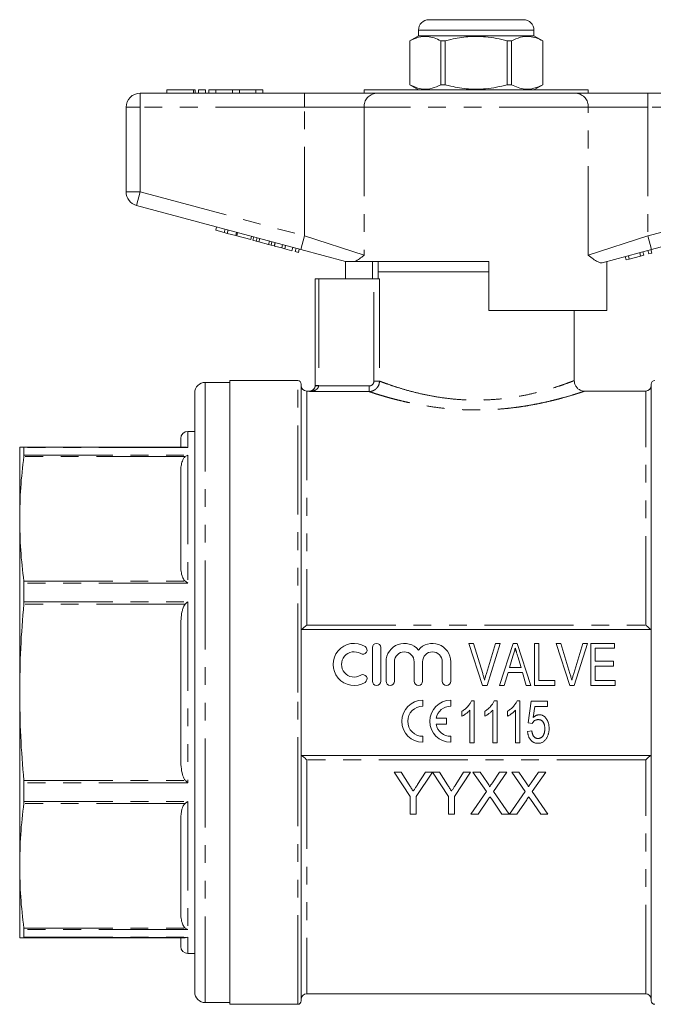
# Model space of a CAD drawing. Units: millimetres. Extents: x 167 to 239, y 88 to 258.
# Drawn here: x 167 to 212, y 188 to 258 of the extents above; entities that cross this region are included whole.
import ezdxf

# ---------------------------------------------------------------- set-up
doc = ezdxf.new("R2010")
doc.units = ezdxf.units.MM
doc.linetypes.add('PHANTOM', pattern=[12.7, 6.35, -1.27, 1.27, -1.27, 1.27, -1.27])

msp = doc.modelspace()

# ---------------------------------------------------------------- linework, layer by layer
at = {"color": 7, "linetype": 'Continuous', "lineweight": 15}
for p, q in [((196.471, 258.276), (199.846, 258.276)), ((199.846, 258.276), (203.221, 258.276)), ((195.721, 257.126), (195.096, 256.765)), ((195.721, 257.526), (195.721, 257.126)), ((203.971, 257.126), (195.721, 257.126)), ((203.971, 257.126), (203.971, 257.526)), ((204.596, 256.765), (203.971, 257.126)), ((195.096, 256.765), (195.096, 253.636)), ((195.099, 256.765), (195.096, 256.765)), ((195.099, 253.636), (195.099, 256.765)), ((197.318, 256.765), (197.318, 253.636)), ((197.627, 256.765), (197.318, 256.765)), ((197.627, 253.636), (197.627, 256.765)), ((202.064, 256.765), (202.064, 253.636)), ((202.374, 256.765), (202.064, 256.765)), ((202.374, 253.636), (202.374, 256.765)), ((204.596, 256.765), (204.592, 256.765)), ((204.592, 256.765), (204.592, 253.636)), ((204.596, 253.636), (204.596, 256.765)), ((195.096, 253.636), (195.721, 253.276)), ((195.099, 253.636), (195.096, 253.636)), ((197.627, 253.636), (197.318, 253.636)), ((202.374, 253.636), (202.064, 253.636)), ((203.971, 253.276), (204.596, 253.636)), ((204.596, 253.636), (204.592, 253.636)), ((175.846, 253.026), (187.582, 253.026)), ((177.759, 253.276), (177.759, 253.026)), ((177.759, 253.276), (179.66, 253.276)), ((179.66, 253.276), (179.78, 253.276)), ((179.78, 253.026), (179.78, 253.276)), ((180.01, 253.276), (180.01, 253.026)), ((180.01, 253.276), (180.51, 253.276)), ((180.51, 253.276), (180.51, 253.026)), ((180.76, 253.276), (180.76, 253.026)), ((180.76, 253.276), (181.26, 253.276)), ((181.26, 253.276), (181.26, 253.026)), ((181.26, 253.276), (182.434, 253.276)), ((182.434, 253.276), (182.434, 253.026)), ((182.434, 253.276), (182.934, 253.276)), ((182.934, 253.276), (182.934, 253.026)), ((182.934, 253.276), (184.108, 253.276)), ((184.108, 253.276), (184.108, 253.026)), ((184.108, 253.276), (184.608, 253.276)), ((184.608, 253.276), (184.608, 253.026)), ((187.582, 253.026), (192.701, 253.026)), ((191.846, 253.276), (191.846, 253.026)), ((191.846, 253.276), (207.846, 253.276)), ((192.4, 253.288), (192.4, 253.276)), ((192.525, 253.288), (192.525, 253.276)), ((192.535, 253.288), (192.535, 253.276)), ((192.701, 253.026), (206.99, 253.026)), ((192.936, 253.276), (192.936, 253.288)), ((193.073, 253.276), (193.073, 253.288)), ((193.164, 253.276), (193.164, 253.288)), ((193.334, 253.276), (193.334, 253.288)), ((193.532, 253.276), (193.532, 253.288)), ((193.537, 253.288), (193.537, 253.276)), ((193.703, 253.276), (193.703, 253.288)), ((193.718, 253.288), (193.718, 253.276)), ((193.79, 253.276), (193.79, 253.288)), ((194.047, 253.276), (194.047, 253.288)), ((194.32, 253.288), (194.32, 253.276)), ((194.42, 253.288), (194.42, 253.276)), ((194.474, 253.276), (194.474, 253.288)), ((194.585, 253.288), (194.585, 253.276)), ((194.699, 253.288), (194.699, 253.276)), ((194.797, 253.276), (194.797, 253.288)), ((194.808, 253.288), (194.808, 253.276)), ((194.868, 253.288), (194.868, 253.276)), ((194.97, 253.276), (194.97, 253.288)), ((195.082, 253.276), (195.082, 253.288)), ((195.158, 253.288), (195.158, 253.276)), ((195.16, 253.276), (195.16, 253.288)), ((195.223, 253.276), (195.223, 253.288)), ((195.281, 253.276), (195.281, 253.288)), ((195.304, 253.276), (195.304, 253.288)), ((195.326, 253.288), (195.326, 253.276)), ((195.336, 253.288), (195.336, 253.276)), ((195.427, 253.276), (195.427, 253.288)), ((195.742, 253.276), (195.742, 253.288)), ((200.909, 253.276), (200.909, 253.288)), ((201.009, 253.276), (201.009, 253.288)), ((201.804, 253.288), (201.804, 253.276)), ((202.242, 253.276), (202.242, 253.288)), ((202.696, 253.288), (202.696, 253.276)), ((204.09, 253.288), (204.09, 253.276)), ((204.116, 253.276), (204.116, 253.288)), ((204.155, 253.276), (204.155, 253.288)), ((204.184, 253.288), (204.184, 253.276)), ((204.463, 253.276), (204.463, 253.288)), ((204.534, 253.288), (204.534, 253.276)), ((204.574, 253.276), (204.574, 253.288)), ((204.691, 253.276), (204.691, 253.288)), ((204.762, 253.288), (204.762, 253.276)), ((204.917, 253.288), (204.917, 253.276)), ((204.925, 253.276), (204.925, 253.288)), ((205.031, 253.276), (205.031, 253.288)), ((205.917, 253.276), (205.917, 253.288)), ((205.967, 253.288), (205.967, 253.276)), ((206.481, 253.288), (206.481, 253.276)), ((206.517, 253.288), (206.517, 253.276)), ((206.529, 253.288), (206.529, 253.276)), ((206.636, 253.276), (206.636, 253.288)), ((206.753, 253.276), (206.753, 253.288)), ((206.99, 253.026), (212.109, 253.026)), ((207.025, 253.276), (207.025, 253.288)), ((207.203, 253.276), (207.203, 253.288)), ((207.308, 253.276), (207.308, 253.288)), ((207.32, 253.276), (207.32, 253.288)), ((207.846, 253.026), (207.846, 253.276)), ((212.109, 253.026), (223.846, 253.026)), ((174.846, 245.991), (174.846, 252.026)), ((187.323, 241.881), (175.587, 245.026)), ((224.104, 245.026), (212.368, 241.881)), ((181.241, 243.252), (181.306, 243.493)), ((181.241, 243.252), (181.848, 243.089)), ((181.848, 243.089), (181.913, 243.33)), ((181.848, 243.089), (182.065, 243.031)), ((182.065, 243.031), (182.13, 243.272)), ((182.672, 242.868), (182.736, 243.11)), ((182.746, 242.848), (182.811, 243.09)), ((182.065, 243.031), (182.672, 242.868)), ((182.746, 242.848), (183.743, 242.581)), ((183.743, 242.581), (183.808, 242.823)), ((183.901, 242.539), (183.966, 242.78)), ((183.901, 242.539), (184.133, 242.477)), ((184.133, 242.477), (184.198, 242.718)), ((184.133, 242.477), (184.318, 242.427)), ((184.318, 242.427), (184.383, 242.669)), ((184.318, 242.427), (185.01, 242.242)), ((185.01, 242.242), (185.075, 242.483)), ((185.195, 242.192), (185.26, 242.434)), ((185.427, 242.13), (185.491, 242.372)), ((185.433, 242.128), (185.498, 242.37)), ((185.01, 242.242), (185.195, 242.192)), ((185.195, 242.192), (185.427, 242.13)), ((185.433, 242.128), (185.954, 241.989)), ((185.954, 241.989), (186.018, 242.23)), ((185.954, 241.989), (186.17, 241.931)), ((186.17, 241.931), (186.235, 242.172)), ((186.17, 241.931), (186.69, 241.792)), ((186.69, 241.792), (186.755, 242.033)), ((186.929, 241.728), (186.994, 241.969)), ((186.929, 241.728), (187.146, 241.67)), ((187.146, 241.67), (187.21, 241.911)), ((190.515, 241.026), (187.323, 241.881)), ((212.368, 241.881), (208.839, 240.935)), ((211.803, 241.471), (211.738, 241.712)), ((212.172, 241.569), (212.107, 241.811)), ((212.388, 241.627), (212.324, 241.869)), ((190.471, 241.037), (190.471, 241.026)), ((190.514, 239.776), (190.514, 241.026)), ((200.746, 241.026), (191.211, 241.026)), ((192.446, 241.026), (192.43, 239.776)), ((192.846, 241.026), (192.846, 240.276)), ((200.746, 241.026), (200.746, 237.526)), ((209.167, 237.526), (209.167, 241.023)), ((209.221, 241.026), (209.176, 241.026)), ((209.221, 241.026), (209.221, 241.037)), ((210.546, 241.134), (210.481, 241.375)), ((210.546, 241.134), (210.776, 241.196)), ((210.776, 241.196), (210.712, 241.437)), ((210.776, 241.196), (211.586, 241.413)), ((211.586, 241.413), (211.522, 241.654)), ((211.586, 241.413), (211.803, 241.471)), ((212.172, 241.569), (212.388, 241.627)), ((192.846, 240.276), (192.846, 239.776)), ((192.846, 240.276), (199.846, 240.276)), ((200.746, 240.276), (192.846, 240.276)), ((199.846, 240.276), (200.746, 240.276)), ((188.346, 232.169), (188.346, 239.776)), ((188.346, 239.776), (188.596, 239.776)), ((188.596, 239.776), (192.544, 239.776)), ((192.938, 239.776), (192.544, 239.776)), ((209.167, 237.526), (200.746, 237.526)), ((206.846, 232.516), (206.846, 237.526)), ((182.246, 232.401), (180.496, 232.401)), ((187.096, 232.526), (182.246, 232.526)), ((182.246, 210.276), (182.246, 232.526)), ((187.346, 210.276), (187.346, 232.276)), ((212.346, 210.276), (212.346, 232.276)), ((179.746, 231.651), (179.746, 188.901)), ((187.946, 231.776), (187.746, 231.776)), ((192.192, 231.743), (187.946, 231.743)), ((211.946, 231.776), (207.592, 231.776)), ((207.595, 231.775), (207.592, 231.774)), ((178.746, 227.78), (178.746, 228.401)), ((179.746, 228.901), (179.246, 228.901)), ((167.246, 222.661), (167.246, 227.776)), ((167.547, 227.75), (167.539, 227.781)), ((167.539, 227.781), (179.074, 227.781)), ((167.547, 227.75), (167.547, 227.203)), ((167.539, 227.102), (167.547, 227.203)), ((178.746, 219.328), (178.746, 225.995)), ((167.246, 210.291), (167.246, 222.661)), ((167.547, 218.076), (167.539, 218.22)), ((167.547, 218.076), (167.547, 216.751)), ((167.539, 216.577), (167.547, 216.751)), ((178.746, 205.573), (178.746, 215.01)), ((212.346, 214.776), (187.346, 214.776)), ((200.304, 210.776), (199.316, 213.776)), ((199.316, 213.776), (199.653, 213.776)), ((199.653, 213.776), (200.309, 211.625)), ((200.573, 211.625), (201.23, 213.776)), ((201.567, 213.776), (200.62, 210.776)), ((201.23, 213.776), (201.567, 213.776)), ((201.518, 210.776), (202.489, 213.776)), ((202.489, 213.776), (202.78, 213.776)), ((202.78, 213.776), (203.751, 210.776)), ((203.999, 210.776), (203.999, 213.776)), ((203.999, 213.776), (204.307, 213.776)), ((204.307, 213.776), (204.307, 211.122)), ((206.534, 210.776), (205.547, 213.776)), ((205.547, 213.776), (205.884, 213.776)), ((205.884, 213.776), (206.54, 211.625)), ((206.804, 211.625), (207.461, 213.776)), ((207.798, 213.776), (206.85, 210.776)), ((207.461, 213.776), (207.798, 213.776)), ((208.038, 210.776), (208.038, 213.776)), ((208.038, 213.776), (209.73, 213.776)), ((209.73, 213.776), (209.73, 213.429)), ((192.432, 213.476), (192.432, 211.076)), ((193.032, 211.076), (193.032, 213.476)), ((202.468, 212.871), (202.222, 212.045)), ((209.73, 213.429), (208.346, 213.429)), ((208.346, 213.429), (208.346, 212.506)), ((193.407, 212.471), (193.407, 211.076)), ((194.007, 211.076), (194.007, 212.471)), ((195.416, 212.471), (195.416, 211.076)), ((196.016, 211.076), (196.016, 212.471)), ((197.424, 212.471), (197.424, 211.076)), ((198.024, 211.076), (198.024, 212.471)), ((203.046, 212.045), (202.811, 212.832)), ((208.346, 212.506), (209.653, 212.506)), ((209.653, 212.16), (208.346, 212.16)), ((208.346, 212.16), (208.346, 211.122)), ((209.653, 212.506), (209.653, 212.16)), ((202.12, 211.699), (201.846, 210.776)), ((203.149, 211.699), (202.12, 211.699)), ((202.222, 212.045), (203.046, 212.045)), ((203.423, 210.776), (203.149, 211.699)), ((200.62, 210.776), (200.304, 210.776)), ((201.846, 210.776), (201.518, 210.776)), ((203.751, 210.776), (203.423, 210.776)), ((205.461, 210.776), (203.999, 210.776)), ((204.307, 211.122), (205.461, 211.122)), ((205.461, 211.122), (205.461, 210.776)), ((206.85, 210.776), (206.534, 210.776)), ((209.769, 210.776), (208.038, 210.776)), ((208.346, 211.122), (209.769, 211.122)), ((209.769, 211.122), (209.769, 210.776)), ((167.246, 197.912), (167.246, 210.291)), ((182.246, 188.026), (182.246, 210.276)), ((187.346, 188.276), (187.346, 210.276)), ((212.346, 188.276), (212.346, 210.276)), ((196.03, 209.296), (196.03, 209.721)), ((198.03, 209.296), (198.03, 209.721)), ((199.509, 209.685), (199.707, 209.685)), ((199.707, 209.685), (199.707, 206.685)), ((201.136, 209.685), (201.334, 209.685)), ((201.334, 209.685), (201.334, 206.685)), ((202.763, 209.685), (202.961, 209.685)), ((202.961, 209.685), (202.961, 206.685)), ((203.55, 208.108), (203.78, 209.646)), ((203.78, 209.646), (204.934, 209.646)), ((204.934, 209.646), (204.934, 209.262)), ((198.823, 208.58), (198.823, 208.935)), ((199.4, 206.685), (199.4, 209.023)), ((200.45, 208.58), (200.45, 208.935)), ((201.026, 206.685), (201.026, 209.023)), ((202.076, 208.58), (202.076, 208.935)), ((202.653, 206.685), (202.653, 209.023)), ((204.036, 209.262), (203.922, 208.485)), ((204.934, 209.262), (204.036, 209.262)), ((197.733, 208.433), (196.976, 208.433)), ((196.976, 208.008), (197.733, 208.008)), ((197.733, 208.008), (197.733, 208.433)), ((203.857, 208.07), (203.55, 208.108)), ((203.511, 207.493), (203.819, 207.531)), ((196.03, 206.721), (196.03, 207.146)), ((198.03, 206.721), (198.03, 207.146)), ((199.707, 206.685), (199.4, 206.685)), ((201.334, 206.685), (201.026, 206.685)), ((202.961, 206.685), (202.653, 206.685)), ((187.346, 205.776), (212.346, 205.776)), ((193.984, 204.591), (195.138, 202.862)), ((194.484, 204.591), (193.984, 204.591)), ((195.066, 203.674), (194.484, 204.591)), ((195.561, 202.862), (196.715, 204.591)), ((196.214, 204.591), (195.655, 203.708)), ((196.715, 204.591), (196.214, 204.591)), ((196.72, 204.591), (197.868, 202.862)), ((197.215, 204.591), (196.72, 204.591)), ((197.797, 203.674), (197.215, 204.591)), ((198.291, 202.862), (199.445, 204.591)), ((198.945, 204.591), (198.386, 203.708)), ((199.445, 204.591), (198.945, 204.591)), ((200.123, 204.591), (199.613, 204.591)), ((199.613, 204.591), (200.568, 203.205)), ((200.646, 203.832), (200.123, 204.591)), ((201.519, 204.591), (200.998, 203.831)), ((201.081, 203.201), (202.036, 204.591)), ((202.036, 204.591), (201.519, 204.591)), ((202.382, 204.591), (203.337, 203.205)), ((202.892, 204.591), (202.382, 204.591)), ((203.415, 203.832), (202.892, 204.591)), ((204.288, 204.591), (203.767, 203.831)), ((203.85, 203.201), (204.805, 204.591)), ((204.805, 204.591), (204.288, 204.591)), ((167.547, 203.832), (167.539, 204.005)), ((167.547, 203.832), (167.547, 202.506)), ((200.568, 203.205), (199.459, 201.591)), ((202.19, 201.591), (201.081, 203.201)), ((203.337, 203.205), (202.228, 201.591)), ((204.959, 201.591), (203.85, 203.201)), ((167.539, 202.361), (167.547, 202.506)), ((195.138, 202.862), (195.138, 201.591)), ((195.561, 201.591), (195.561, 202.862)), ((197.868, 202.862), (197.868, 201.591)), ((198.291, 201.591), (198.291, 202.862)), ((199.975, 201.591), (200.685, 202.624)), ((200.95, 202.651), (201.68, 201.591)), ((202.745, 201.591), (203.454, 202.624)), ((203.719, 202.651), (204.449, 201.591)), ((178.746, 194.573), (178.746, 201.252)), ((195.138, 201.591), (195.561, 201.591)), ((197.868, 201.591), (198.291, 201.591)), ((199.459, 201.591), (199.975, 201.591)), ((201.68, 201.591), (202.19, 201.591)), ((202.228, 201.591), (202.745, 201.591)), ((204.449, 201.591), (204.959, 201.591)), ((167.246, 192.776), (167.246, 197.912)), ((167.547, 193.363), (167.539, 193.463)), ((167.547, 193.363), (167.547, 192.812)), ((167.539, 192.781), (167.547, 192.812)), ((167.539, 192.77), (179.074, 192.77)), ((178.746, 192.151), (178.746, 192.78)), ((179.246, 191.651), (179.746, 191.651)), ((187.746, 188.776), (211.946, 188.776)), ((180.496, 188.151), (182.246, 188.151)), ((182.246, 188.026), (187.096, 188.026))]:
    msp.add_line(p, q, dxfattribs=at)
at = {"color": 8, "linetype": 'PHANTOM', "lineweight": 0}
for p, q in [((199.846, 257.526), (195.721, 257.526)), ((203.971, 257.526), (199.846, 257.526)), ((175.846, 252.026), (175.846, 253.026)), ((179.66, 253.276), (179.66, 253.026)), ((187.582, 252.026), (187.582, 253.026)), ((212.109, 252.026), (212.109, 253.026)), ((174.846, 252.026), (175.846, 252.026)), ((175.846, 252.026), (175.846, 245.991)), ((187.582, 252.026), (175.846, 252.026)), ((191.848, 252.026), (187.582, 252.026)), ((187.582, 242.847), (187.582, 252.026)), ((207.843, 252.026), (191.848, 252.026)), ((191.848, 252.026), (191.848, 241.475)), ((207.843, 241.475), (207.843, 252.026)), ((212.109, 252.026), (207.843, 252.026)), ((212.109, 252.026), (212.109, 242.847)), ((223.846, 252.026), (212.109, 252.026)), ((174.846, 245.991), (175.846, 245.991)), ((175.587, 245.026), (175.846, 245.991)), ((175.846, 245.991), (187.582, 242.847)), ((212.109, 242.847), (223.846, 245.991)), ((187.323, 241.881), (187.582, 242.847)), ((187.582, 242.847), (191.848, 241.475)), ((207.843, 241.475), (212.109, 242.847)), ((212.109, 242.847), (212.368, 241.881)), ((188.596, 239.776), (188.596, 232.169)), ((192.544, 232.49), (192.544, 239.776)), ((192.938, 239.776), (192.938, 232.49)), ((180.496, 232.401), (180.496, 188.151)), ((187.096, 210.276), (187.096, 232.526)), ((188.345, 232.153), (188.595, 232.143)), ((188.346, 232.169), (188.596, 232.169)), ((188.595, 232.143), (192.192, 232.143)), ((192.192, 232.143), (192.192, 231.743)), ((192.544, 232.49), (192.938, 232.49)), ((187.746, 231.776), (187.746, 215.086)), ((187.946, 231.743), (187.946, 231.776)), ((211.946, 215.086), (211.946, 231.776)), ((179.246, 228.901), (179.246, 227.75)), ((179.246, 227.75), (167.547, 227.75)), ((179.074, 227.102), (167.539, 227.102)), ((167.547, 227.203), (179.246, 227.203)), ((179.246, 227.203), (179.246, 218.076)), ((167.539, 218.22), (179.074, 218.22)), ((179.246, 218.076), (167.547, 218.076)), ((179.074, 216.577), (167.539, 216.577)), ((167.547, 216.751), (179.246, 216.751)), ((179.246, 216.751), (179.246, 203.832)), ((187.746, 215.086), (211.946, 215.086)), ((187.096, 188.026), (187.096, 210.276)), ((187.746, 205.465), (187.746, 188.776)), ((211.946, 205.465), (187.746, 205.465)), ((211.946, 188.776), (211.946, 205.465)), ((167.539, 204.005), (179.074, 204.005)), ((179.246, 203.832), (167.547, 203.832)), ((179.074, 202.361), (167.539, 202.361)), ((167.547, 202.506), (179.246, 202.506)), ((179.246, 202.506), (179.246, 193.363)), ((167.539, 193.463), (179.074, 193.463)), ((179.246, 193.363), (167.547, 193.363)), ((179.074, 192.781), (167.539, 192.781)), ((167.547, 192.812), (179.246, 192.812)), ((179.246, 192.812), (179.246, 191.651))]:
    msp.add_line(p, q, dxfattribs=at)
at = {"color": 7, "linetype": 'Continuous', "lineweight": 15}
for centre, radius, start, end in [((196.471, 257.526), 0.75, 90, 180), ((203.221, 257.526), 0.75, 0, 90), ((175.846, 252.026), 1, 90, 180), ((175.846, 245.991), 1, 180, 255), ((180.496, 231.651), 0.75, 90, 180), ((187.096, 232.276), 0.25, 0, 90), ((187.746, 232.176), 0.4, 180, 270), ((187.946, 232.176), 0.4, 270, 0), ((211.946, 232.176), 0.4, 270, 0), ((212.596, 232.276), 0.25, 90, 180), ((179.246, 228.401), 0.5, 90, 180), ((191.126, 212.276), 1.5, 58.62081, 301.37919), ((192.732, 213.476), 0.3, 0, 180), ((194.711, 212.471), 1.304, 39.64611, 180), ((196.72, 212.471), 1.304, 0, 140.35389), ((191.126, 212.276), 0.9, 58.62081, 301.37919), ((191.751, 213.3), 0.3, 238.62081, 58.62081), ((194.711, 212.471), 0.704, 0, 180), ((196.72, 212.471), 0.704, 0, 180), ((191.751, 211.251), 0.3, 301.37919, 121.37919), ((192.732, 211.076), 0.3, 180, 0), ((193.707, 211.076), 0.3, 180, 0), ((195.716, 211.076), 0.3, 180, 0), ((197.724, 211.076), 0.3, 180, 0), ((196.03, 208.221), 1.5, 90, 270), ((198.03, 208.221), 1.5, 90, 270), ((196.03, 208.221), 1.075, 90, 270), ((198.03, 208.221), 1.075, 90, 168.599), ((198.03, 208.221), 1.075, 191.401, 270), ((179.246, 192.151), 0.5, 180, 270), ((180.496, 188.901), 0.75, 180, 270), ((187.096, 188.276), 0.25, 270, 0), ((187.746, 188.376), 0.4, 90, 180), ((211.946, 188.376), 0.4, 0, 90), ((212.596, 188.276), 0.25, 180, 270)]:
    msp.add_arc(centre, radius, start, end, dxfattribs=at)
at = {"color": 8, "linetype": 'PHANTOM', "lineweight": 0}
for centre, start, end in [((192.781, 252.094), 94.89236, 184.17231), ((206.911, 252.094), 355.82769, 85.10764)]:
    msp.add_arc(centre, 0.935, start, end, dxfattribs=at)
at = {"color": 7, "linetype": 'Continuous', "lineweight": 15}
for points, knots in [([(195.099, 256.765), (195.306, 256.863), (195.725, 257.061), (196.317, 257.106), (196.852, 256.993), (197.162, 256.841), (197.318, 256.765)], [0, 0, 0, 0, 0.283856, 0.574172, 0.785714, 1, 1, 1, 1]), ([(197.627, 256.765), (197.766, 256.8), (198.301, 256.938), (199.264, 257.094), (200.36, 257.087), (201.297, 256.955), (201.808, 256.828), (202.064, 256.765)], [0, 0, 0, 0, 0.095779, 0.36897, 0.648842, 0.823715, 1, 1, 1, 1]), ([(202.374, 256.765), (202.581, 256.863), (203, 257.061), (203.592, 257.106), (204.126, 256.993), (204.436, 256.841), (204.592, 256.765)], [0, 0, 0, 0, 0.283856, 0.574172, 0.785714, 1, 1, 1, 1]), ([(197.318, 253.636), (197.11, 253.538), (196.691, 253.34), (196.1, 253.295), (195.565, 253.408), (195.255, 253.56), (195.099, 253.636)], [0, 0, 0, 0, 0.283856, 0.574172, 0.785714, 1, 1, 1, 1]), ([(202.064, 253.636), (201.81, 253.573), (201.299, 253.446), (200.372, 253.316), (199.275, 253.306), (198.311, 253.46), (197.766, 253.601), (197.627, 253.636)], [0, 0, 0, 0, 0.174967, 0.351156, 0.62401, 0.904222, 1, 1, 1, 1]), ([(204.592, 253.636), (204.385, 253.538), (203.966, 253.34), (203.374, 253.295), (202.84, 253.408), (202.53, 253.56), (202.374, 253.636)], [0, 0, 0, 0, 0.283856, 0.574172, 0.785714, 1, 1, 1, 1]), ([(190.515, 241.026), (190.519, 241.026), (190.527, 241.026), (190.606, 241.026), (190.774, 241.026), (191.001, 241.026), (191.147, 241.026), (191.211, 241.026)], [0, 0, 0, 0, 0.083847, 0.171652, 0.466248, 0.765188, 1, 1, 1, 1]), ([(191.848, 241.475), (191.846, 241.474), (191.786, 241.429), (191.671, 241.341), (191.508, 241.22), (191.38, 241.13), (191.282, 241.066), (191.235, 241.039), (191.211, 241.026)], [0, 0, 0, 0, 0.005566, 0.25269, 0.500245, 0.749612, 0.874728, 1, 1, 1, 1]), ([(208.839, 240.935), (208.789, 240.931), (208.689, 240.924), (208.478, 241.018), (208.204, 241.2), (207.97, 241.38), (207.845, 241.474), (207.843, 241.475)], [0, 0, 0, 0, 0.196655, 0.398076, 0.695234, 0.996786, 1, 1, 1, 1]), ([(188.345, 232.153), (188.344, 232.114), (188.337, 232.077), (188.315, 232.01), (188.301, 231.981), (188.255, 231.904), (188.219, 231.867), (188.144, 231.808), (188.105, 231.787), (188.026, 231.756), (187.986, 231.747), (187.946, 231.743)], [0, 0, 0, 0, 0.125, 0.125, 0.25, 0.25, 0.5, 0.5, 0.75, 0.75, 1, 1, 1, 1]), ([(207.595, 231.779), (207.567, 231.778), (207.474, 231.775), (207.302, 231.824), (207.108, 231.937), (206.953, 232.116), (206.859, 232.316), (206.853, 232.457), (206.851, 232.519)], [0, 0, 0, 0, 0.071895, 0.243061, 0.448209, 0.640732, 0.842954, 1, 1, 1, 1]), ([(167.539, 227.781), (167.454, 227.78), (167.285, 227.778), (167.259, 227.776), (167.246, 227.776)], [0, 0, 0, 0, 0.499503, 1, 1, 1, 1]), ([(179.074, 227.781), (179.131, 227.776), (179.187, 227.771), (179.245, 227.751), (179.246, 227.75)], [0, 0, 0, 0, 0.986952, 1, 1, 1, 1]), ([(167.246, 222.661), (167.259, 223.402), (167.285, 224.884), (167.454, 226.362), (167.539, 227.102)], [0, 0, 0, 0, 0.49947, 1, 1, 1, 1]), ([(178.746, 225.995), (178.749, 226.113), (178.753, 226.29), (178.789, 226.525), (178.831, 226.7), (178.885, 226.846), (178.947, 226.96), (179.003, 227.04), (179.053, 227.084), (179.074, 227.102)], [0, 0, 0, 0, 0.307458, 0.462383, 0.617908, 0.769655, 0.853647, 0.938686, 1, 1, 1, 1]), ([(179.246, 227.203), (179.245, 227.202), (179.187, 227.178), (179.131, 227.14), (179.074, 227.102)], [0, 0, 0, 0, 0.013048, 1, 1, 1, 1]), ([(167.539, 218.22), (167.454, 218.958), (167.285, 220.436), (167.259, 221.919), (167.246, 222.661)], [0, 0, 0, 0, 0.499503, 1, 1, 1, 1]), ([(179.074, 218.22), (179.057, 218.235), (179, 218.284), (178.934, 218.382), (178.862, 218.528), (178.808, 218.706), (178.77, 218.91), (178.749, 219.118), (178.747, 219.258), (178.746, 219.328)], [0, 0, 0, 0, 0.05156, 0.163888, 0.279341, 0.456692, 0.635689, 0.817602, 1, 1, 1, 1]), ([(179.074, 218.22), (179.131, 218.175), (179.187, 218.129), (179.245, 218.076), (179.246, 218.076)], [0, 0, 0, 0, 0.986952, 1, 1, 1, 1]), ([(167.246, 210.291), (167.259, 211.34), (167.285, 213.438), (167.454, 215.53), (167.539, 216.577)], [0, 0, 0, 0, 0.49947, 1, 1, 1, 1]), ([(178.746, 215.01), (178.755, 215.347), (178.766, 215.767), (178.898, 216.258), (178.975, 216.454), (179.054, 216.552), (179.074, 216.577)], [0, 0, 0, 0, 0.61772, 0.76966, 0.938608, 1, 1, 1, 1]), ([(179.246, 216.751), (179.245, 216.75), (179.187, 216.695), (179.131, 216.636), (179.074, 216.577)], [0, 0, 0, 0, 0.013048, 1, 1, 1, 1]), ([(187.355, 214.776), (187.367, 214.776), (187.389, 214.787), (187.445, 214.824), (187.479, 214.85), (187.585, 214.936), (187.666, 215.009), (187.746, 215.086)], [0, 0, 0, 0, 0.25, 0.25, 0.5, 0.5, 1, 1, 1, 1]), ([(212.336, 214.776), (212.324, 214.776), (212.302, 214.787), (212.246, 214.824), (212.212, 214.85), (212.106, 214.936), (212.025, 215.009), (211.946, 215.086)], [0, 0, 0, 0, 0.25, 0.25, 0.5, 0.5, 1, 1, 1, 1]), ([(202.634, 213.429), (202.607, 213.337), (202.552, 213.151), (202.496, 212.965), (202.468, 212.871)], [0, 0, 0, 0, 0.497233, 1, 1, 1, 1]), ([(202.811, 212.832), (202.802, 212.862), (202.785, 212.922), (202.759, 213.008), (202.734, 213.09), (202.711, 213.167), (202.691, 213.24), (202.67, 213.307), (202.651, 213.37), (202.64, 213.41), (202.634, 213.429)], [0, 0, 0, 0, 0.152886, 0.297827, 0.434823, 0.564523, 0.68508, 0.797966, 0.903555, 1, 1, 1, 1]), ([(200.309, 211.625), (200.322, 211.583), (200.347, 211.5), (200.382, 211.377), (200.414, 211.258), (200.433, 211.179), (200.442, 211.141)], [0, 0, 0, 0, 0.264586, 0.518312, 0.764683, 1, 1, 1, 1]), ([(200.442, 211.141), (200.462, 211.222), (200.501, 211.384), (200.549, 211.545), (200.573, 211.625)], [0, 0, 0, 0, 0.497812, 1, 1, 1, 1]), ([(206.54, 211.625), (206.552, 211.583), (206.577, 211.5), (206.612, 211.377), (206.644, 211.258), (206.663, 211.179), (206.673, 211.141)], [0, 0, 0, 0, 0.264586, 0.518312, 0.764683, 1, 1, 1, 1]), ([(206.673, 211.141), (206.692, 211.222), (206.732, 211.384), (206.78, 211.545), (206.804, 211.625)], [0, 0, 0, 0, 0.497812, 1, 1, 1, 1]), ([(167.539, 204.005), (167.454, 205.05), (167.285, 207.142), (167.259, 209.241), (167.246, 210.291)], [0, 0, 0, 0, 0.499503, 1, 1, 1, 1]), ([(198.823, 208.935), (198.863, 208.96), (198.942, 209.009), (199.052, 209.093), (199.156, 209.184), (199.25, 209.283), (199.334, 209.384), (199.406, 209.485), (199.465, 209.584), (199.495, 209.652), (199.509, 209.685)], [0, 0, 0, 0, 0.136341, 0.270479, 0.404, 0.536886, 0.66536, 0.785116, 0.896158, 1, 1, 1, 1]), ([(200.45, 208.935), (200.489, 208.96), (200.569, 209.009), (200.679, 209.093), (200.783, 209.184), (200.877, 209.283), (200.961, 209.384), (201.033, 209.485), (201.092, 209.584), (201.121, 209.652), (201.136, 209.685)], [0, 0, 0, 0, 0.136341, 0.270479, 0.404, 0.536886, 0.66536, 0.785116, 0.896158, 1, 1, 1, 1]), ([(202.076, 208.935), (202.116, 208.96), (202.195, 209.009), (202.306, 209.093), (202.41, 209.184), (202.504, 209.283), (202.588, 209.384), (202.66, 209.485), (202.719, 209.584), (202.748, 209.652), (202.763, 209.685)], [0, 0, 0, 0, 0.136341, 0.270479, 0.404, 0.536886, 0.66536, 0.785116, 0.896158, 1, 1, 1, 1]), ([(199.4, 209.023), (199.381, 209.001), (199.343, 208.957), (199.278, 208.894), (199.206, 208.831), (199.127, 208.769), (199.046, 208.712), (198.968, 208.66), (198.895, 208.616), (198.846, 208.592), (198.823, 208.58)], [0, 0, 0, 0, 0.115216, 0.238359, 0.370496, 0.510334, 0.648697, 0.776734, 0.893098, 1, 1, 1, 1]), ([(201.026, 209.023), (201.008, 209.001), (200.97, 208.957), (200.905, 208.894), (200.833, 208.831), (200.754, 208.769), (200.673, 208.712), (200.595, 208.66), (200.522, 208.616), (200.473, 208.592), (200.45, 208.58)], [0, 0, 0, 0, 0.115216, 0.238359, 0.370496, 0.510334, 0.648697, 0.776734, 0.893098, 1, 1, 1, 1]), ([(202.653, 209.023), (202.635, 209.001), (202.597, 208.957), (202.532, 208.894), (202.46, 208.831), (202.381, 208.769), (202.3, 208.712), (202.222, 208.66), (202.149, 208.616), (202.1, 208.592), (202.076, 208.58)], [0, 0, 0, 0, 0.115216, 0.238359, 0.370496, 0.510334, 0.648697, 0.776734, 0.893098, 1, 1, 1, 1]), ([(203.922, 208.485), (203.939, 208.501), (203.972, 208.532), (204.023, 208.573), (204.076, 208.607), (204.129, 208.636), (204.183, 208.658), (204.238, 208.673), (204.293, 208.683), (204.33, 208.684), (204.348, 208.685)], [0, 0, 0, 0, 0.143497, 0.279868, 0.40924, 0.533333, 0.65275, 0.77047, 0.885397, 1, 1, 1, 1]), ([(204.348, 208.685), (204.372, 208.684), (204.42, 208.683), (204.49, 208.67), (204.557, 208.648), (204.622, 208.618), (204.683, 208.579), (204.741, 208.532), (204.796, 208.476), (204.848, 208.413), (204.895, 208.343), (204.937, 208.267), (204.972, 208.187), (205.001, 208.102), (205.022, 208.011), (205.038, 207.917), (205.048, 207.817), (205.049, 207.749), (205.05, 207.714)], [0, 0, 0, 0, 0.054282, 0.107517, 0.160214, 0.212948, 0.266944, 0.322802, 0.381557, 0.443483, 0.507235, 0.571712, 0.637235, 0.704924, 0.774147, 0.846531, 0.921392, 1, 1, 1, 1]), ([(204.265, 208.339), (204.24, 208.338), (204.194, 208.336), (204.127, 208.322), (204.067, 208.299), (204.014, 208.265), (203.968, 208.224), (203.926, 208.178), (203.889, 208.127), (203.868, 208.089), (203.857, 208.07)], [0, 0, 0, 0, 0.140879, 0.270299, 0.392835, 0.512411, 0.63099, 0.750244, 0.872471, 1, 1, 1, 1]), ([(204.742, 207.691), (204.742, 207.715), (204.741, 207.763), (204.736, 207.832), (204.726, 207.897), (204.714, 207.959), (204.697, 208.016), (204.677, 208.07), (204.653, 208.119), (204.625, 208.165), (204.594, 208.206), (204.559, 208.242), (204.519, 208.272), (204.476, 208.297), (204.428, 208.315), (204.378, 208.329), (204.322, 208.337), (204.284, 208.338), (204.265, 208.339)], [0, 0, 0, 0, 0.080376, 0.156348, 0.228255, 0.296843, 0.362705, 0.424605, 0.484695, 0.543204, 0.599584, 0.653607, 0.707618, 0.762188, 0.817468, 0.874829, 0.935371, 1, 1, 1, 1]), ([(204.256, 206.646), (204.231, 206.647), (204.18, 206.648), (204.106, 206.659), (204.036, 206.678), (203.969, 206.703), (203.905, 206.736), (203.846, 206.776), (203.79, 206.824), (203.738, 206.877), (203.691, 206.938), (203.649, 207.003), (203.612, 207.073), (203.582, 207.148), (203.555, 207.227), (203.535, 207.312), (203.519, 207.4), (203.514, 207.462), (203.511, 207.493)], [0, 0, 0, 0, 0.061495, 0.121153, 0.178653, 0.235609, 0.291846, 0.349214, 0.407098, 0.46717, 0.52833, 0.590497, 0.653394, 0.717739, 0.784514, 0.853187, 0.925219, 1, 1, 1, 1]), ([(203.819, 207.531), (203.822, 207.509), (203.828, 207.467), (203.839, 207.406), (203.854, 207.35), (203.869, 207.297), (203.889, 207.249), (203.909, 207.204), (203.934, 207.164), (203.96, 207.128), (203.988, 207.096), (204.02, 207.068), (204.054, 207.045), (204.09, 207.025), (204.129, 207.011), (204.17, 207), (204.214, 206.994), (204.243, 206.993), (204.259, 206.993)], [0, 0, 0, 0, 0.085028, 0.165066, 0.240621, 0.312308, 0.379411, 0.443163, 0.503267, 0.560755, 0.616443, 0.669999, 0.723146, 0.776104, 0.829336, 0.884118, 0.94073, 1, 1, 1, 1]), ([(204.259, 206.993), (204.278, 206.993), (204.314, 206.994), (204.368, 207.003), (204.418, 207.018), (204.464, 207.04), (204.508, 207.066), (204.548, 207.1), (204.584, 207.139), (204.617, 207.184), (204.646, 207.234), (204.672, 207.287), (204.693, 207.345), (204.712, 207.407), (204.724, 207.473), (204.735, 207.542), (204.741, 207.615), (204.742, 207.665), (204.742, 207.691)], [0, 0, 0, 0, 0.059326, 0.115587, 0.169615, 0.222921, 0.276101, 0.330246, 0.385535, 0.44415, 0.504896, 0.56719, 0.631807, 0.698814, 0.768896, 0.842161, 0.919307, 1, 1, 1, 1]), ([(205.05, 207.714), (205.049, 207.68), (205.048, 207.615), (205.039, 207.518), (205.025, 207.425), (205.005, 207.335), (204.978, 207.249), (204.947, 207.166), (204.91, 207.086), (204.881, 207.036), (204.866, 207.011)], [0, 0, 0, 0, 0.135551, 0.267456, 0.395475, 0.520036, 0.642153, 0.762521, 0.881552, 1, 1, 1, 1]), ([(204.866, 207.011), (204.847, 206.982), (204.81, 206.926), (204.747, 206.851), (204.678, 206.788), (204.603, 206.736), (204.524, 206.695), (204.439, 206.667), (204.35, 206.649), (204.288, 206.647), (204.256, 206.646)], [0, 0, 0, 0, 0.138745, 0.269223, 0.393722, 0.51435, 0.633062, 0.751446, 0.873124, 1, 1, 1, 1]), ([(179.074, 204.005), (179.057, 204.027), (178.961, 204.144), (178.844, 204.477), (178.758, 204.983), (178.75, 205.375), (178.746, 205.573)], [0, 0, 0, 0, 0.051617, 0.27902, 0.635403, 1, 1, 1, 1]), ([(187.355, 205.776), (187.367, 205.776), (187.389, 205.764), (187.445, 205.727), (187.479, 205.701), (187.585, 205.615), (187.666, 205.542), (187.746, 205.465)], [0, 0, 0, 0, 0.25, 0.25, 0.5, 0.5, 1, 1, 1, 1]), ([(212.336, 205.776), (212.324, 205.776), (212.302, 205.764), (212.246, 205.727), (212.212, 205.701), (212.106, 205.615), (212.025, 205.542), (211.946, 205.465)], [0, 0, 0, 0, 0.25, 0.25, 0.5, 0.5, 1, 1, 1, 1]), ([(179.074, 204.005), (179.131, 203.947), (179.187, 203.887), (179.245, 203.832), (179.246, 203.832)], [0, 0, 0, 0, 0.986952, 1, 1, 1, 1]), ([(200.802, 203.545), (200.802, 203.559), (200.799, 203.572), (200.789, 203.598), (200.783, 203.61), (200.765, 203.646), (200.751, 203.67), (200.708, 203.74), (200.677, 203.786), (200.646, 203.832)], [0, 0, 0, 0, 0.125, 0.125, 0.25, 0.25, 0.5, 0.5, 1, 1, 1, 1]), ([(200.998, 203.831), (200.981, 203.807), (200.965, 203.783), (200.949, 203.76), (200.924, 203.724), (200.9, 203.688), (200.875, 203.652), (200.851, 203.617), (200.826, 203.581), (200.802, 203.545)], [0, 0, 0, 0, 0.0001790986, 0.0001790986, 0.0001790986, 0.000447753, 0.000447753, 0.000447753, 0.0007164126, 0.0007164126, 0.0007164126, 0.0007164126]), ([(203.571, 203.545), (203.571, 203.559), (203.568, 203.572), (203.559, 203.598), (203.552, 203.61), (203.534, 203.646), (203.52, 203.67), (203.477, 203.74), (203.446, 203.786), (203.415, 203.832)], [0, 0, 0, 0, 0.125, 0.125, 0.25, 0.25, 0.5, 0.5, 1, 1, 1, 1]), ([(203.767, 203.831), (203.75, 203.807), (203.734, 203.783), (203.718, 203.76), (203.693, 203.724), (203.669, 203.688), (203.644, 203.652), (203.62, 203.617), (203.595, 203.581), (203.571, 203.545)], [0, 0, 0, 0, 0.0001790986, 0.0001790986, 0.0001790986, 0.000447753, 0.000447753, 0.000447753, 0.0007164126, 0.0007164126, 0.0007164126, 0.0007164126]), ([(195.35, 203.228), (195.303, 203.302), (195.256, 203.376), (195.208, 203.451), (195.185, 203.488), (195.161, 203.525), (195.137, 203.562), (195.114, 203.6), (195.09, 203.637), (195.066, 203.674)], [0, 0, 0, 0, 0.000549685, 0.000549685, 0.000549685, 0.000824551, 0.000824551, 0.000824551, 0.001099424, 0.001099424, 0.001099424, 0.001099424]), ([(195.655, 203.708), (195.63, 203.668), (195.604, 203.628), (195.579, 203.588), (195.541, 203.528), (195.502, 203.467), (195.464, 203.407), (195.426, 203.347), (195.388, 203.287), (195.35, 203.228)], [0, 0, 0, 0, 0.000295832, 0.000295832, 0.000295832, 0.000739606, 0.000739606, 0.000739606, 0.001183405, 0.001183405, 0.001183405, 0.001183405]), ([(198.081, 203.228), (198.034, 203.302), (197.986, 203.376), (197.939, 203.451), (197.915, 203.488), (197.892, 203.525), (197.868, 203.562), (197.844, 203.6), (197.821, 203.637), (197.797, 203.674)], [0, 0, 0, 0, 0.000549685, 0.000549685, 0.000549685, 0.000824551, 0.000824551, 0.000824551, 0.001099424, 0.001099424, 0.001099424, 0.001099424]), ([(198.386, 203.708), (198.36, 203.668), (198.335, 203.628), (198.31, 203.588), (198.271, 203.528), (198.233, 203.467), (198.195, 203.407), (198.157, 203.347), (198.119, 203.287), (198.081, 203.228)], [0, 0, 0, 0, 0.000295832, 0.000295832, 0.000295832, 0.000739606, 0.000739606, 0.000739606, 0.001183405, 0.001183405, 0.001183405, 0.001183405]), ([(167.246, 197.912), (167.259, 198.654), (167.285, 200.14), (167.454, 201.62), (167.539, 202.361)], [0, 0, 0, 0, 0.4994696, 1, 1, 1, 1]), ([(178.746, 201.252), (178.755, 201.491), (178.766, 201.788), (178.898, 202.135), (178.975, 202.274), (179.054, 202.343), (179.074, 202.361)], [0, 0, 0, 0, 0.61772, 0.76966, 0.938608, 1, 1, 1, 1]), ([(179.246, 202.506), (179.245, 202.505), (179.187, 202.452), (179.131, 202.407), (179.074, 202.361)], [0, 0, 0, 0, 0.013048, 1, 1, 1, 1]), ([(200.685, 202.624), (200.709, 202.658), (200.732, 202.693), (200.755, 202.727), (200.767, 202.744), (200.779, 202.761), (200.791, 202.778), (200.803, 202.795), (200.815, 202.813), (200.826, 202.83)], [0, 0, 0, 0, 0.0002615509, 0.0002615509, 0.0002615509, 0.0003923246, 0.0003923246, 0.0003923246, 0.0005230993, 0.0005230993, 0.0005230993, 0.0005230993]), ([(200.826, 202.83), (200.837, 202.815), (200.847, 202.8), (200.857, 202.785), (200.872, 202.763), (200.888, 202.74), (200.903, 202.718), (200.919, 202.696), (200.934, 202.673), (200.95, 202.651)], [0, 0, 0, 0, 0.0001134621, 0.0001134621, 0.0001134621, 0.0002836573, 0.0002836573, 0.0002836573, 0.0004538547, 0.0004538547, 0.0004538547, 0.0004538547]), ([(203.454, 202.624), (203.478, 202.658), (203.501, 202.693), (203.525, 202.727), (203.536, 202.744), (203.548, 202.761), (203.56, 202.778), (203.572, 202.795), (203.584, 202.813), (203.596, 202.83)], [0, 0, 0, 0, 0.0002615509, 0.0002615509, 0.0002615509, 0.0003923246, 0.0003923246, 0.0003923246, 0.0005230993, 0.0005230993, 0.0005230993, 0.0005230993]), ([(203.596, 202.83), (203.606, 202.815), (203.616, 202.8), (203.626, 202.785), (203.642, 202.763), (203.657, 202.74), (203.672, 202.718), (203.688, 202.696), (203.703, 202.673), (203.719, 202.651)], [0, 0, 0, 0, 0.0001134621, 0.0001134621, 0.0001134621, 0.0002836573, 0.0002836573, 0.0002836573, 0.0004538547, 0.0004538547, 0.0004538547, 0.0004538547]), ([(167.539, 193.463), (167.454, 194.203), (167.285, 195.684), (167.259, 197.169), (167.246, 197.912)], [0, 0, 0, 0, 0.499503, 1, 1, 1, 1]), ([(179.074, 193.463), (179.057, 193.479), (178.961, 193.562), (178.844, 193.798), (178.758, 194.156), (178.75, 194.433), (178.746, 194.573)], [0, 0, 0, 0, 0.0516166, 0.2790201, 0.635403, 1, 1, 1, 1]), ([(179.074, 193.463), (179.131, 193.426), (179.187, 193.387), (179.245, 193.363), (179.246, 193.363)], [0, 0, 0, 0, 0.986952, 1, 1, 1, 1]), ([(167.246, 192.776), (167.259, 192.777), (167.285, 192.778), (167.454, 192.78), (167.539, 192.781)], [0, 0, 0, 0, 0.49947, 1, 1, 1, 1]), ([(167.539, 192.77), (167.454, 192.771), (167.285, 192.773), (167.259, 192.775), (167.246, 192.776)], [0, 0, 0, 0, 0.499503, 1, 1, 1, 1]), ([(178.746, 192.78), (178.749, 192.78), (178.755, 192.78), (178.81, 192.781), (178.885, 192.781), (178.947, 192.781), (179.003, 192.781), (179.053, 192.781), (179.074, 192.781)], [0, 0, 0, 0, 0.3075081, 0.6178457, 0.7696168, 0.8536231, 0.938676, 1, 1, 1, 1]), ([(179.246, 192.812), (179.245, 192.812), (179.187, 192.792), (179.131, 192.787), (179.074, 192.781)], [0, 0, 0, 0, 0.013048, 1, 1, 1, 1])]:
    msp.add_open_spline(points, degree=3, knots=knots, dxfattribs=at)
at = {"color": 8, "linetype": 'PHANTOM', "lineweight": 0}
for points, knots in [([(188.595, 232.143), (188.593, 232.104), (188.581, 232.067), (188.546, 232.001), (188.524, 231.973), (188.449, 231.896), (188.39, 231.86), (188.268, 231.802), (188.205, 231.782), (188.076, 231.753), (188.011, 231.745), (187.946, 231.743)], [0, 0, 0, 0, 0.125, 0.125, 0.25, 0.25, 0.5, 0.5, 0.75, 0.75, 1, 1, 1, 1]), ([(192.938, 232.49), (192.938, 232.392), (192.918, 232.294), (192.843, 232.114), (192.787, 232.031), (192.684, 231.928), (192.645, 231.897), (192.564, 231.843), (192.522, 231.82), (192.432, 231.782), (192.384, 231.768), (192.29, 231.748), (192.241, 231.743), (192.192, 231.743)], [0, 0, 0, 0, 0.25, 0.25, 0.5, 0.5, 0.625, 0.625, 0.75, 0.75, 0.875, 0.875, 1, 1, 1, 1]), ([(192.192, 232.143), (192.238, 232.143), (192.284, 232.151), (192.368, 232.186), (192.407, 232.211), (192.505, 232.307), (192.544, 232.398), (192.544, 232.49)], [0, 0, 0, 0, 0.25, 0.25, 0.5, 0.5, 1, 1, 1, 1]), ([(192.938, 232.49), (193, 232.467), (193.123, 232.42), (193.486, 232.287), (194.025, 232.101), (194.763, 231.872), (195.627, 231.642), (196.576, 231.435), (197.603, 231.27), (198.693, 231.159), (199.833, 231.12), (201.008, 231.158), (202.165, 231.278), (203.261, 231.462), (204.245, 231.686), (205.09, 231.92), (205.782, 232.14), (206.318, 232.327), (206.67, 232.458), (206.846, 232.526), (206.827, 232.518), (206.821, 232.516)], [0, 0, 0, 0, 0.043757, 0.08752, 0.145003, 0.2025, 0.257095, 0.311682, 0.364383, 0.417068, 0.47181, 0.526552, 0.584185, 0.641841, 0.698623, 0.755412, 0.81018, 0.864935, 0.919695, 0.97444, 1, 1, 1, 1]), ([(207.592, 231.774), (207.59, 231.774), (207.584, 231.772), (207.485, 231.739), (207.287, 231.673), (206.988, 231.578), (206.626, 231.466), (206.175, 231.334), (205.64, 231.191), (205.195, 231.08), (204.707, 230.968), (204.18, 230.858), (203.62, 230.754), (203.031, 230.66), (202.415, 230.578), (201.771, 230.512), (201.123, 230.464), (200.267, 230.426), (199.411, 230.426), (198.375, 230.473), (197.37, 230.56), (196.24, 230.719), (195.362, 230.885), (194.714, 231.029), (194.252, 231.14), (193.825, 231.251), (193.433, 231.359), (193.081, 231.462), (192.726, 231.57), (192.396, 231.676), (192.261, 231.721), (192.192, 231.743)], [0, 0, 0, 0, 0.024002, 0.050451, 0.104347, 0.131854, 0.15852, 0.212738, 0.240338, 0.268274, 0.296399, 0.325106, 0.354015, 0.38266, 0.411509, 0.441015, 0.470754, 0.498116, 0.55378, 0.582149, 0.634795, 0.688795, 0.742763, 0.770369, 0.798154, 0.826147, 0.854333, 0.883149, 0.912191, 0.955656, 1, 1, 1, 1])]:
    msp.add_open_spline(points, degree=3, knots=knots, dxfattribs=at)
at = {"color": 7, "linetype": 'Continuous', "lineweight": 15}
msp.add_open_spline([(188.345, 232.153), (188.346, 232.158), (188.346, 232.163), (188.346, 232.169)], degree=3, dxfattribs=at)
at = {"color": 8, "linetype": 'PHANTOM', "lineweight": 0}
msp.add_open_spline([(188.596, 232.169), (188.596, 232.16), (188.595, 232.151), (188.595, 232.143)], degree=3, dxfattribs=at)

doc.saveas('drawing.dxf')
